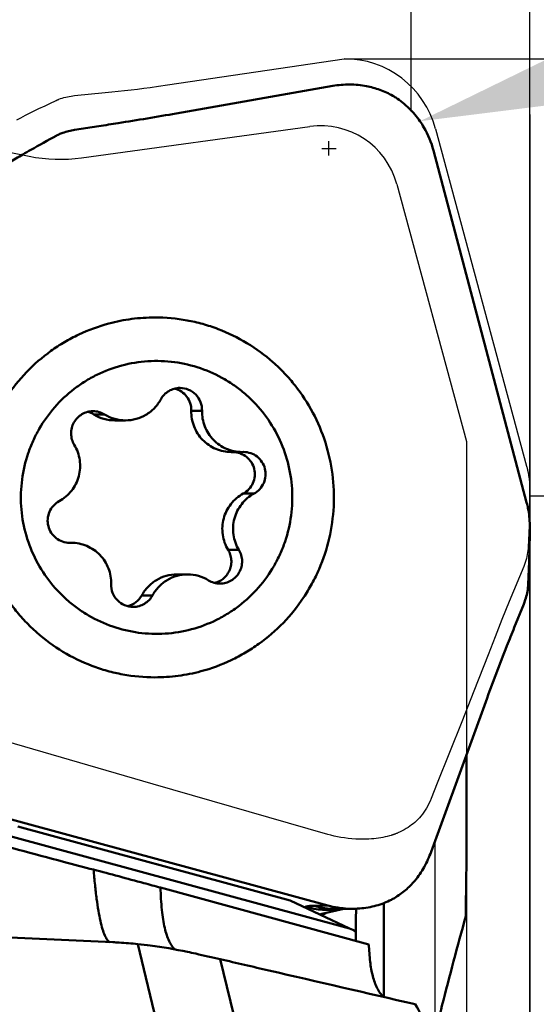
# Model space of a CAD drawing. Units: millimetres. Extents: x -61 to 98, y -37 to 89.
# Drawn here: x 39 to 45, y 6 to 18 of the extents above; entities that cross this region are included whole.
import ezdxf

# ---------------------------------------------------------------- set-up
doc = ezdxf.new("R2010")
doc.units = ezdxf.units.MM
for name, color, linetype, lineweight in [('1', 4, 'Continuous', 50), ('2', 7, 'Continuous', 25), ('cut', 1, 'Continuous', 25), ('nocut', 7, 'Continuous', 25), ('sk2', 7, 'Continuous', 25)]:
    doc.layers.add(name, color=color, linetype=linetype, lineweight=lineweight)
doc.styles.add('simplex', font='txt.shx', dxfattribs={"height": 3.5})
doc.dimstyles.new('コピー - ISO-25', dxfattribs={"dimscale": 0, "dimtxt": 3.5, "dimasz": 3.5, "dimexe": 1.5, "dimexo": 0, "dimgap": 2.3, "dimtad": 1, "dimdsep": 46, "dimtxsty": 'simplex', "dimcen": 0.09, "dimclrd": 256, "dimclre": 256, "dimclrt": 256, "dimadec": 0, "dimazin": 0, "dimtfac": 1, "dimtofl": 0, "dimtmove": 0, "dimatfit": 3, "dimfxl": 1, "dimtolj": 1, "dimlwd": -1, "dimlwe": -1, "dimarcsym": 0})

# ---------------------------------------------------------------- blocks, each defined once
blk = doc.blocks.new('*D4')
at = {"layer": '2'}
for p, q in [((42.652, 17.462), (89.483, 17.462)), ((87.983, 13.962), (87.983, -17.462))]:
    blk.add_line(p, q, dxfattribs=at)
blk.add_solid([(88.566, 13.962), (87.4, 13.962), (87.983, 17.462)], dxfattribs=at)
at = {"layer": 'Defpoints', "color": 0}
for p in [(42.652, 17.462), (42.652, -17.462), (87.983, -17.462)]:
    blk.add_point(p, dxfattribs=at)
at = {"layer": '2', "insert": (83.933, -8.091), "char_height": 3.5, "attachment_point": 5, "rotation": 90, "style": 'simplex'}
blk.add_mtext('\\A1;%%C34.925 [%%c1.375"]', dxfattribs=at)
blk = doc.blocks.new('_None')
blk = doc.blocks.new('*D5')
at = {"layer": '2'}
for p, q in [((45, 11.935), (79.167, 11.935)), ((77.667, 8.435), (77.667, -11.935))]:
    blk.add_line(p, q, dxfattribs=at)
blk.add_solid([(78.25, 8.435), (77.084, 8.435), (77.667, 11.935)], dxfattribs=at)
at = {"layer": 'Defpoints', "color": 0}
for p in [(45, 11.935), (45, -11.935), (77.667, -11.935)]:
    blk.add_point(p, dxfattribs=at)
at = {"layer": '2', "insert": (73.617, -9.905), "char_height": 3.5, "attachment_point": 5, "rotation": 90, "style": 'simplex'}
blk.add_mtext('\\A1;%%C23.87 [%%c.940"]', dxfattribs=at)
blk = doc.blocks.new('*D6')
at = {"layer": '2'}
for p, q in [((43.5, 16.796), (43.5, 46.691)), ((45, 0), (45, 46.691)), ((40, 45.191), (36.5, 45.191)), ((48.5, 45.191), (98.017, 45.191))]:
    blk.add_line(p, q, dxfattribs=at)
for points in [[(40, 44.608), (40, 45.774), (43.5, 45.191)], [(48.5, 45.774), (48.5, 44.608), (45, 45.191)]]:
    blk.add_solid(points, dxfattribs=at)
at = {"layer": 'Defpoints', "color": 0}
for p in [(45, 45.191), (43.5, 16.796), (45, 0)]:
    blk.add_point(p, dxfattribs=at)
at = {"layer": '2', "insert": (75.008, 49.241), "char_height": 3.5, "attachment_point": 5, "style": 'simplex'}
blk.add_mtext('\\A1;APMX1.5 [.059"]', dxfattribs=at)
blk = doc.blocks.new('*D7')
at = {"layer": '2'}
for p, q in [((45, 16.756), (45, -37.022)), ((43.8, 7.564), (43.8, -37.022)), ((40.3, -35.522), (-10.383, -35.522)), ((48.5, -35.522), (52, -35.522))]:
    blk.add_line(p, q, dxfattribs=at)
for points in [[(40.3, -34.939), (40.3, -36.105), (43.8, -35.522)], [(48.5, -34.939), (48.5, -36.105), (45, -35.522)]]:
    blk.add_solid(points, dxfattribs=at)
at = {"layer": 'Defpoints', "color": 0}
for p in [(45, 16.756), (43.8, 7.564), (45, -35.522)]:
    blk.add_point(p, dxfattribs=at)
at = {"layer": '2', "insert": (13.208, -31.472), "char_height": 3.5, "attachment_point": 5, "style": 'simplex'}
blk.add_mtext('\\A1;1.2 [.047"](MAX)', dxfattribs=at)
blk = doc.blocks.new('*D8')
at = {"layer": '2'}
for p, q in [((87.717, 29.799), (46.967, 17.67)), ((42.372, 16.329), (42.552, 16.329)), ((42.462, 16.239), (42.462, 16.419))]:
    blk.add_line(p, q, dxfattribs=at)
blk.add_solid([(46.8, 18.229), (47.133, 17.111), (43.612, 16.672)], dxfattribs=at)
at = {"layer": 'Defpoints', "color": 0}
for p in [(43.612, 16.672), (42.462, 16.329)]:
    blk.add_point(p, dxfattribs=at)
at = {"layer": '2', "insert": (67.864, 28.116), "char_height": 3.5, "attachment_point": 5, "rotation": 16.5751, "style": 'simplex'}
blk.add_mtext('\\A1;R1.2 [R.047"]', dxfattribs=at)
blk = doc.blocks.new('*D10')
at = {"layer": '2'}
for p, q in [((0, 13.95), (0, 56.691)), ((45, 0), (45, 56.691)), ((41.5, 55.191), (3.5, 55.191))]:
    blk.add_line(p, q, dxfattribs=at)
for points in [[(3.5, 55.774), (3.5, 54.608), (0, 55.191)], [(41.5, 54.608), (41.5, 55.774), (45, 55.191)]]:
    blk.add_solid(points, dxfattribs=at)
at = {"layer": 'Defpoints', "color": 0}
for p in [(0, 55.191), (0, 13.95), (45, 0)]:
    blk.add_point(p, dxfattribs=at)
at = {"layer": '2', "insert": (23.212, 59.241), "char_height": 3.5, "attachment_point": 5, "style": 'simplex'}
blk.add_mtext('\\A1;45 [1.772"]', dxfattribs=at)
blk = doc.blocks.new('*D12')
at = {"layer": 'Defpoints', "color": 0}
for p in [(-23, 65.34), (-23, 6), (45, 0)]:
    blk.add_point(p, dxfattribs=at)
at = {"layer": 'sk2'}
for p, q in [((-23, 6), (-23, 66.84)), ((45, 0), (45, 66.84)), ((41.5, 65.34), (-19.5, 65.34))]:
    blk.add_line(p, q, dxfattribs=at)
for points in [[(-19.5, 65.924), (-19.5, 64.757), (-23, 65.34)], [(41.5, 64.757), (41.5, 65.924), (45, 65.34)]]:
    blk.add_solid(points, dxfattribs=at)
at = {"layer": 'sk2', "insert": (10.835, 69.39), "char_height": 3.5, "attachment_point": 5, "style": 'simplex'}
blk.add_mtext('\\A1;68 [2.677"]', dxfattribs=at)

msp = doc.modelspace()

# ---------------------------------------------------------------- linework, layer by layer
at = {"layer": '1'}
for p, q in [((40.53108793, 16.77069728), (42.50941812, 17.11798425)), ((39.24628427, 16.56360539), (39.55200676, 16.61014331)), ((39.01348265, 16.48832897), (39.02629401, 16.49501022)), ((43.78343875, 16.30082627), (44.9613966, 11.85032137)), ((39.62520474, 12.96462118), (39.48931774, 12.96462118)), ((40.85689304, 13.01255322), (40.72100604, 13.01255322)), ((39.75409089, 12.88943873), (39.88997789, 12.88943873)), ((41.22700817, 12.48991223), (41.36289517, 12.48991223)), ((41.38131342, 12.4901118), (41.36289519, 12.48993027)), ((41.51402016, 11.96397035), (41.37813315, 11.96397035)), ((39.1833503, 11.34196482), (39.20176853, 11.34214635)), ((41.32294202, 11.25174888), (41.18705502, 11.25174888)), ((40.53879883, 10.9426379), (40.67468583, 10.9426379)), ((40.23049693, 10.67773473), (40.09460993, 10.67773473)), ((44.92426773, 10.56471367), (44.80524203, 10.27159648)), ((44.44406692, 9.3329829), (43.75401358, 7.43661797)), ((44.2, 8.66225222), (44.2, 7.22214216)), ((42.44847879, 6.75626541), (38.02636355, 7.95575722)), ((41.96970935, 6.8216086), (38.52604201, 7.75569795)), ((38.41399126, 7.63582617), (42.72190877, 6.46731032)), ((42.96681772, 6.2641905), (40.3323464, 6.98264975)), ((28.26036503, 6.81486233), (39.72865915, 6.29184854)), ((42.72190877, 6.46731032), (41.96970935, 6.8216086)), ((42.16629009, 6.73900691), (42.15484183, 6.73440816)), ((42.44847879, 6.75626541), (42.26499059, 6.75247308)), ((43.15594528, 6.78784561), (43.15594528, 5.59855433)), ((42.37004027, 6.64937324), (42.345969, 6.64433022)), ((42.37333944, 6.64134755), (42.36164067, 6.63681875)), ((42.38997347, 6.64518764), (42.36839087, 6.63374754)), ((42.37632485, 6.63794756), (42.3684715, 6.63378508)), ((42.36929946, 6.6333951), (42.42083041, 6.66078427)), ((42.37004029, 6.64937324), (42.65070511, 6.71237646)), ((42.3840862, 6.6456759), (42.37333944, 6.64134755)), ((42.41191688, 6.65683776), (42.38997347, 6.64518764)), ((42.41833858, 6.66026843), (42.41191688, 6.65683776)), ((42.59255031, 6.70627612), (42.60135926, 6.70729921)), ((42.60081114, 6.71134526), (42.78264465, 6.71510338)), ((42.8, 6.43057553), (42.8, 6.4743351)), ((42.80259117, 6.42935811), (42.80147864, 6.38340236)), ((40.04464778, 6.26870657), (40.60229663, 3.96796551)), ((41.08676469, 6.07768333), (41.63784415, 3.80404618))]:
    msp.add_line(p, q, dxfattribs=at)
for centre, major_axis, ratio, start_param, end_param in [((60.3302399, -22.77643078), (-12.76810253, 39.24865662), 0.2515571876, 0.6230956304, 0.6463968921), ((42.77729591, 6.45795728), (1.03840805, -0.48831822), 0.0131791389, 4.6652236683, 4.7429480738)]:
    msp.add_ellipse(centre, major_axis=major_axis, ratio=ratio, start_param=start_param, end_param=end_param, dxfattribs=at)
for points, knots in [([(42.50941765, 17.11798666), (42.57981286, 17.13034422), (42.72317481, 17.14303574), (42.86657146, 17.12946064), (42.93692105, 17.11602882)], [0, 0, 0, 0, 0.499480254, 1, 1, 1, 1]), ([(42.93692051, 17.11602629), (42.99419685, 17.10509054), (43.10838507, 17.07337035), (43.21591418, 17.02358272), (43.26786854, 16.99435602)], [0, 0, 0, 0, 0.4944883415, 1, 1, 1, 1]), ([(43.30532883, 16.97139571), (43.36520691, 16.93153665), (43.47749953, 16.8405583), (43.57113801, 16.73047416), (43.612241, 16.67177572)], [0, 0, 0, 0, 0.5009498227, 1, 1, 1, 1]), ([(39.55200676, 16.61014331), (39.63306754, 16.62248261), (39.95987848, 16.67320817), (40.28610522, 16.72769166), (40.53108793, 16.77069728)], [0, 0, 0, 0, 0.2479249221, 1, 1, 1, 1]), ([(39.04810935, 16.50534538), (39.06390091, 16.51236678), (39.12784795, 16.53825808), (39.19522496, 16.55559369), (39.24628427, 16.56360539)], [0, 0, 0, 0, 0.2505889966, 1, 1, 1, 1]), ([(43.61224201, 16.67177642), (43.63006356, 16.64632579), (43.70367153, 16.5312342), (43.75644879, 16.4028038), (43.78344006, 16.30082662)], [0, 0, 0, 0, 0.227520903, 1, 1, 1, 1]), ([(38.58930701, 16.251532), (38.62360957, 16.27135773), (38.76412392, 16.35184999), (38.90584647, 16.43022964), (39.0134826, 16.48832907)], [0, 0, 0, 0, 0.2446641557, 1, 1, 1, 1]), ([(38.36547921, 16.11948797), (38.38349208, 16.1303264), (38.45780798, 16.17483589), (38.53250918, 16.21870268), (38.58930791, 16.25153044)], [0, 0, 0, 0, 0.2426804136, 1, 1, 1, 1]), ([(39.67953499, 14.11451215), (39.54841794, 14.07942477), (39.35583491, 14.00869048), (39.11557559, 13.881267), (38.88750444, 13.73257523), (38.62881495, 13.50887074), (38.41434433, 13.2422629), (38.27345434, 13.00870391), (38.15394984, 12.7632724), (38.04655867, 12.43766288), (37.98947995, 12.03042905), (38.00583082, 11.61944566), (38.0951381, 11.21804917), (38.25445172, 10.83925208), (38.44153102, 10.5523214), (38.61980628, 10.34603259), (38.81569554, 10.15675992), (39.09116909, 9.95457036), (39.39838549, 9.80528248), (39.65681306, 9.72059153), (39.92161244, 9.65958243), (40.12578539, 9.64103767), (40.26142617, 9.64103831)], [0, 0, 0, 0, 0.0623398094, 0.0935574919, 0.1247868189, 0.187231351, 0.2497363852, 0.2810424394, 0.3123615368, 0.374968433, 0.4376025834, 0.5002428552, 0.5628673426, 0.6254561642, 0.6879939956, 0.7192723541, 0.7505353913, 0.8129524702, 0.8753152617, 0.9065121172, 0.9377014628, 1, 1, 1, 1]), ([(39.67953499, 14.11451215), (39.77422972, 14.13985279), (39.96713824, 14.1781914), (40.1634004, 14.19103785), (40.26142617, 14.19103831)], [0, 0, 0, 0, 0.5000024339, 1, 1, 1, 1]), ([(40.26142617, 14.19103831), (40.39706695, 14.19103895), (40.6012399, 14.1724942), (40.86603927, 14.11148509), (41.12446684, 14.02679414), (41.43168324, 13.87750627), (41.70715679, 13.67531671), (41.90304605, 13.48604403), (42.08132131, 13.27975523), (42.26840062, 12.99282454), (42.42771423, 12.61402745), (42.51702151, 12.21263096), (42.53337238, 11.80164758), (42.47629366, 11.39441374), (42.36890249, 11.06880423), (42.24939799, 10.82337272), (42.108508, 10.58981373), (41.89403738, 10.32320588), (41.63534789, 10.09950139), (41.40727674, 9.95080962), (41.16701743, 9.82338615), (40.97443439, 9.75265186), (40.84331734, 9.71756447)], [0, 0, 0, 0, 0.0622985372, 0.0934878828, 0.1246847383, 0.1870475298, 0.2494646087, 0.2807276459, 0.3120060044, 0.3745438358, 0.4371326574, 0.4997571448, 0.5623974166, 0.625031567, 0.6876384632, 0.7189575606, 0.7502636148, 0.812768649, 0.8752131811, 0.9064425081, 0.9376601906, 1, 1, 1, 1]), ([(39.84098863, 13.58350052), (39.73258847, 13.55449226), (39.5736279, 13.49462784), (39.37712502, 13.38521139), (39.19206143, 13.25689988), (38.98561044, 13.06316192), (38.82089324, 12.83271088), (38.7179201, 12.63193876), (38.63496181, 12.42191714), (38.57035841, 12.14554064), (38.55873486, 11.80542061), (38.6132896, 11.46949115), (38.73198872, 11.15070903), (38.9102057, 10.86134352), (39.10293367, 10.65374477), (39.27876833, 10.51294591), (39.46738064, 10.39019196), (39.72429132, 10.27253105), (39.99921067, 10.20762434), (40.22318953, 10.18879065), (40.44784913, 10.19206814), (40.61533293, 10.21958336), (40.72367509, 10.2485761)], [0, 0, 0, 0, 0.0623535779, 0.0935864307, 0.1248314676, 0.1873017538, 0.2498373097, 0.2811653819, 0.3125061663, 0.3751408305, 0.4377930341, 0.5004367672, 0.5630472943, 0.6256049026, 0.6880979033, 0.7193570186, 0.7506001175, 0.8129682721, 0.8752965185, 0.906487277, 0.9376797837, 1, 1, 1, 1]), ([(39.84098863, 13.58350052), (39.94933079, 13.61249326), (40.11681459, 13.64000848), (40.34147419, 13.64328598), (40.56545305, 13.62445228), (40.84037239, 13.55954558), (41.09728307, 13.44188466), (41.28589539, 13.31913071), (41.46173005, 13.17833186), (41.65445802, 12.9707331), (41.832675, 12.6813676), (41.95137412, 12.36258547), (42.00592885, 12.02665601), (41.9943053, 11.68653599), (41.92970191, 11.41015948), (41.84674362, 11.20013786), (41.74377048, 10.99936575), (41.57905328, 10.7689147), (41.37260229, 10.57517674), (41.18753869, 10.44686523), (40.99103582, 10.33744878), (40.83207524, 10.27758436), (40.72367509, 10.2485761)], [0, 0, 0, 0, 0.0623202163, 0.093512723, 0.1247034815, 0.1870317279, 0.2493998825, 0.2806429814, 0.3119020967, 0.3743950974, 0.4369527057, 0.4995632328, 0.5622069659, 0.6248591695, 0.6874938337, 0.7188346181, 0.7501626903, 0.8126982462, 0.8751685324, 0.9064135693, 0.9376464221, 1, 1, 1, 1]), ([(40.57852733, 13.30006988), (40.55375376, 13.30007114), (40.50393146, 13.29334037), (40.43473154, 13.2637577), (40.37575347, 13.21687341), (40.34603823, 13.17618571), (40.33416679, 13.1543419)], [0, 0, 0, 0, 0.2496080586, 0.4994094405, 0.7495081874, 1, 1, 1, 1]), ([(40.72100604, 13.01255322), (40.721844, 13.04391805), (40.71286581, 13.10739894), (40.66882432, 13.1923968), (40.59933466, 13.25804485), (40.54087529, 13.28394789), (40.51059633, 13.29160667)], [0, 0, 0, 0, 0.2505456801, 0.5007756945, 0.7505999498, 1, 1, 1, 1]), ([(40.85689304, 13.01255322), (40.85788193, 13.04956695), (40.84491536, 13.1247687), (40.7834889, 13.22052573), (40.68993444, 13.28496475), (40.6153636, 13.30006801), (40.57852733, 13.30006988)], [0, 0, 0, 0, 0.2506454805, 0.5009069595, 0.7506451903, 1, 1, 1, 1]), ([(39.8899779, 12.88944082), (39.93501091, 12.88943711), (40.02557614, 12.90167353), (40.15136446, 12.9554492), (40.25857051, 13.04067529), (40.31258727, 13.11463492), (40.33416679, 13.1543419)], [0, 0, 0, 0, 0.2496109844, 0.499408641, 0.7495076054, 1, 1, 1, 1]), ([(39.47954575, 13.00597855), (39.45504156, 13.0059752), (39.40576726, 12.9993961), (39.33721514, 12.97045431), (39.27854112, 12.92448479), (39.23389807, 12.86469276), (39.20636124, 12.79525457), (39.19786086, 12.72098819), (39.20893737, 12.647112), (39.22896819, 12.6013818), (39.24172169, 12.58032774)], [0, 0, 0, 0, 0.1245985639, 0.2492840696, 0.3741270303, 0.4991495699, 0.6243246039, 0.7495882046, 0.8748352263, 1, 1, 1, 1]), ([(39.62520474, 12.96462118), (39.60351183, 12.97800818), (39.55622036, 12.99888181), (39.50501328, 13.00598204), (39.47954575, 13.00597855)], [0, 0, 0, 0, 0.5002308715, 1, 1, 1, 1]), ([(39.75409087, 12.88944395), (39.70779723, 12.88944072), (39.61471505, 12.90234207), (39.5287504, 12.94028674), (39.48931774, 12.96462118)], [0, 0, 0, 0, 0.4997670297, 1, 1, 1, 1]), ([(39.62520474, 12.96462118), (39.66463681, 12.94028711), (39.75060218, 12.90234183), (39.84368348, 12.88944463), (39.8899779, 12.88944082)], [0, 0, 0, 0, 0.5002250824, 1, 1, 1, 1]), ([(41.22700821, 12.48991326), (41.19336064, 12.48991849), (41.1258609, 12.49670538), (41.02880438, 12.52686666), (40.93960557, 12.57579898), (40.8618422, 12.64153362), (40.79860864, 12.7214721), (40.75238399, 12.81243301), (40.72504324, 12.91076204), (40.7201028, 12.97874545), (40.72100604, 13.01255322)], [0, 0, 0, 0, 0.124678455, 0.2493939538, 0.3741927466, 0.499125906, 0.6241958727, 0.7493776553, 0.8746832014, 1, 1, 1, 1]), ([(40.85689304, 13.01255322), (40.8559897, 12.97874169), (40.86092477, 12.91075854), (40.88827586, 12.81243128), (40.93448863, 12.72146662), (40.99773144, 12.6415315), (41.0754922, 12.57579028), (41.1646962, 12.52686898), (41.26174959, 12.4967028), (41.32924712, 12.4899168), (41.36289519, 12.48991299)], [0, 0, 0, 0, 0.1253302625, 0.2506166203, 0.3758089309, 0.5008781911, 0.6258107466, 0.7506178373, 0.8753201746, 1, 1, 1, 1]), ([(39.05064356, 11.86810627), (39.08066595, 11.88447041), (39.1375738, 11.92345335), (39.20931397, 11.99786331), (39.26472346, 12.08528672), (39.30149127, 12.18211981), (39.31813267, 12.28440617), (39.31395812, 12.38797545), (39.2891671, 12.4885485), (39.2594855, 12.55100243), (39.24172169, 12.58032774)], [0, 0, 0, 0, 0.1246909078, 0.2495178294, 0.374478919, 0.4995506316, 0.6246915813, 0.7498492378, 0.874968385, 1, 1, 1, 1]), ([(41.37813315, 11.96397035), (41.40481016, 11.97851104), (41.45375808, 12.016749), (41.50453699, 12.09449502), (41.52779079, 12.1845791), (41.52092626, 12.2773734), (41.48471189, 12.36302122), (41.42293473, 12.43238134), (41.3422935, 12.47807668), (41.28135139, 12.48944835), (41.25102374, 12.49007077)], [0, 0, 0, 0, 0.1248641626, 0.2499234948, 0.3751628837, 0.5004386966, 0.6256134753, 0.7505902088, 0.8753348635, 1, 1, 1, 1]), ([(41.51402016, 11.96397035), (41.54089996, 11.97862159), (41.59018717, 12.01722702), (41.64107536, 12.09577559), (41.66394268, 12.18671769), (41.65619841, 12.2801772), (41.61873157, 12.36607929), (41.55551279, 12.4351206), (41.47349545, 12.47982135), (41.41187205, 12.4901237), (41.38131342, 12.49012899)], [0, 0, 0, 0, 0.1248685334, 0.2499389843, 0.375183706, 0.5004641902, 0.6256388767, 0.7506097135, 0.8753550093, 1, 1, 1, 1]), ([(41.18705502, 11.25174888), (41.16929295, 11.28107132), (41.13961552, 11.34352842), (41.1148148, 11.44409881), (41.11065264, 11.54767124), (41.1272853, 11.64995685), (41.1640603, 11.74678491), (41.21946063, 11.83421725), (41.29120787, 11.90862004), (41.34811371, 11.94760782), (41.37813315, 11.96397035)], [0, 0, 0, 0, 0.1250199137, 0.2501580822, 0.3753068169, 0.5004493658, 0.6255226613, 0.7504748734, 0.8753207597, 1, 1, 1, 1]), ([(41.51402016, 11.96397035), (41.48399777, 11.94760621), (41.42708991, 11.90862327), (41.35534975, 11.83421331), (41.29994026, 11.74678991), (41.26317245, 11.64995682), (41.24653104, 11.54767045), (41.25070559, 11.44410118), (41.27549662, 11.34352812), (41.30517821, 11.28107419), (41.32294202, 11.25174888)], [0, 0, 0, 0, 0.1246909078, 0.2495178294, 0.374478919, 0.4995506316, 0.6246915813, 0.7498492378, 0.874968385, 1, 1, 1, 1]), ([(39.05064356, 11.86810627), (39.02376376, 11.85345504), (38.97447655, 11.8148496), (38.92358836, 11.73630103), (38.90072104, 11.64535893), (38.90846531, 11.55189943), (38.94593215, 11.46599733), (39.00915093, 11.39695602), (39.09116827, 11.35225527), (39.15279167, 11.34195292), (39.1833503, 11.34194763)], [0, 0, 0, 0, 0.1248685334, 0.2499389843, 0.375183706, 0.5004641902, 0.6256388767, 0.7506097135, 0.8753550093, 1, 1, 1, 1]), ([(44.9613959, 11.85032118), (44.96771903, 11.82643143), (44.98948978, 11.73249556), (44.99956107, 11.6358213), (44.99999928, 11.56412915)], [0, 0, 0, 0, 0.2563369736, 1, 1, 1, 1]), ([(44.99999821, 11.56412913), (45.000128, 11.54289471), (45.00038957, 11.4552022), (44.99949475, 11.36750565), (44.99812833, 11.30106175)], [0, 0, 0, 0, 0.2421501628, 1, 1, 1, 1]), ([(39.70777068, 10.8195234), (39.70867402, 10.85333493), (39.70373894, 10.92131808), (39.67638786, 11.01964535), (39.63017509, 11.11061001), (39.56693228, 11.19054513), (39.48917152, 11.25628634), (39.39996752, 11.30520764), (39.30291413, 11.33537383), (39.23541659, 11.34215982), (39.20176853, 11.34216363)], [0, 0, 0, 0, 0.1253302625, 0.2506166203, 0.3758089309, 0.5008781911, 0.6258107466, 0.7506178373, 0.8753201746, 1, 1, 1, 1]), ([(41.01747443, 10.83463397), (41.03847335, 10.83997001), (41.07939363, 10.85566641), (41.13352758, 10.89279232), (41.17766117, 10.94152722), (41.20935799, 10.99920371), (41.22690207, 11.06268562), (41.22935736, 11.12853698), (41.2165801, 11.19313458), (41.1983222, 11.2331485), (41.18705502, 11.25174888)], [0, 0, 0, 0, 0.1246193952, 0.2493681769, 0.3742738585, 0.4993283358, 0.6244982243, 0.7497023264, 0.874917494, 1, 1, 1, 1]), ([(41.08511796, 10.82609807), (41.10962216, 10.82610142), (41.15889645, 10.83268052), (41.22744858, 10.86162231), (41.2861226, 10.90759184), (41.33076565, 10.96738386), (41.35830248, 11.03682205), (41.36680285, 11.11108844), (41.35572635, 11.18496462), (41.33569552, 11.23069482), (41.32294202, 11.25174888)], [0, 0, 0, 0, 0.1245985639, 0.2492840696, 0.3741270303, 0.4991495699, 0.6243246039, 0.7495882046, 0.8748352263, 1, 1, 1, 1]), ([(44.99813012, 11.30106175), (44.99727805, 11.25962914), (44.99313217, 11.0902972), (44.98640071, 10.92103058), (44.98, 10.79325037)], [0, 0, 0, 0, 0.2446624724, 1, 1, 1, 1]), ([(40.09460993, 10.67773473), (40.11618942, 10.71744165), (40.17020414, 10.79140223), (40.27741244, 10.87662339), (40.40319977, 10.93040364), (40.49376558, 10.94262952), (40.53879884, 10.94263267)], [0, 0, 0, 0, 0.2504927322, 0.5005878709, 0.7503870109, 1, 1, 1, 1]), ([(40.67468582, 10.94263581), (40.62965281, 10.94263951), (40.53908758, 10.93040309), (40.41329925, 10.87662742), (40.30609321, 10.79140133), (40.25207645, 10.7174417), (40.23049693, 10.67773473)], [0, 0, 0, 0, 0.2496109844, 0.499408641, 0.7495076054, 1, 1, 1, 1]), ([(40.93945898, 10.86745544), (40.90002691, 10.89178952), (40.81406154, 10.9297348), (40.72098024, 10.942632), (40.67468582, 10.94263581)], [0, 0, 0, 0, 0.5002250824, 1, 1, 1, 1]), ([(40.93945898, 10.86745544), (40.96115189, 10.85406845), (41.00844336, 10.83319481), (41.05965044, 10.82609458), (41.08511796, 10.82609807)], [0, 0, 0, 0, 0.5002308715, 1, 1, 1, 1]), ([(39.70777068, 10.8195234), (39.70678179, 10.78250967), (39.71974836, 10.70730792), (39.78117482, 10.6115509), (39.87472928, 10.54711187), (39.94930012, 10.53200861), (39.98613639, 10.53200674)], [0, 0, 0, 0, 0.2506454805, 0.5009069595, 0.7506451903, 1, 1, 1, 1]), ([(44.98, 10.79325037), (44.97452178, 10.73462682), (44.95829262, 10.65688703), (44.93159209, 10.58298318), (44.92426773, 10.56471367)], [0, 0, 0, 0, 0.7494587363, 1, 1, 1, 1]), ([(39.91822128, 10.54047391), (39.95507419, 10.54979816), (40.02573929, 10.58421181), (40.07641661, 10.64425846), (40.09460993, 10.67773473)], [0, 0, 0, 0, 0.4994322803, 1, 1, 1, 1]), ([(39.98613639, 10.53200674), (40.01090995, 10.53200549), (40.06073226, 10.53873625), (40.12993218, 10.56831893), (40.18891024, 10.61520322), (40.21862549, 10.65589092), (40.23049693, 10.67773473)], [0, 0, 0, 0, 0.2496080586, 0.4994094405, 0.7495081874, 1, 1, 1, 1]), ([(44.80524203, 10.27159648), (44.77375652, 10.19405908), (44.64906497, 9.88286319), (44.53008692, 9.56937812), (44.44406692, 9.3329829)], [0, 0, 0, 0, 0.249626614, 1, 1, 1, 1]), ([(40.26142617, 9.64103831), (40.35945194, 9.64103877), (40.55571409, 9.65388522), (40.74862261, 9.69222384), (40.84331734, 9.71756447)], [0, 0, 0, 0, 0.4999975661, 1, 1, 1, 1]), ([(39.48566416, 7.20954262), (39.35910948, 7.24292287), (38.85154388, 7.37692207), (38.3440862, 7.5113299), (37.9631952, 7.61240182)], [0, 0, 0, 0, 0.2493217011, 1, 1, 1, 1]), ([(43.75401582, 7.43661713), (43.72970841, 7.36981693), (43.67143374, 7.24099227), (43.59175261, 7.12393121), (43.54726395, 7.07037046)], [0, 0, 0, 0, 0.5051798158, 1, 1, 1, 1]), ([(40.3323464, 6.98264975), (40.26202752, 7.0018295), (39.98004445, 7.07836922), (39.69771048, 7.15361296), (39.48566416, 7.20954262)], [0, 0, 0, 0, 0.2494563031, 1, 1, 1, 1]), ([(39.48566416, 7.20954262), (39.49092406, 7.14456404), (39.50207508, 7.02156624), (39.52212291, 6.84813216), (39.54443836, 6.69677649), (39.56883442, 6.56841257), (39.59511576, 6.46379076), (39.61975411, 6.3922161), (39.64132732, 6.34787785), (39.6600111, 6.31810323), (39.67733251, 6.29987365), (39.69027441, 6.29348288)], [0, 0, 0, 0, 0.2052100276, 0.3887262694, 0.5495062974, 0.6867045905, 0.7998555139, 0.8888326674, 0.9244897479, 0.9545649431, 1, 1, 1, 1]), ([(40.3323274, 6.98265438), (40.33433031, 6.8883133), (40.34115912, 6.75336872), (40.36262552, 6.583709), (40.38272518, 6.47737432), (40.40749848, 6.3857537), (40.43691571, 6.30908444), (40.47097411, 6.24757661), (40.49891371, 6.21449151), (40.51363058, 6.20142136)], [0, 0, 0, 0, 0.346235661, 0.4950048653, 0.6272108482, 0.7429946431, 0.8428262092, 0.9277793796, 1, 1, 1, 1]), ([(43.5472621, 7.07037223), (43.51147629, 7.02728901), (43.43141441, 6.94620361), (43.33880987, 6.87983727), (43.28964417, 6.85036202)], [0, 0, 0, 0, 0.4941891669, 1, 1, 1, 1]), ([(42.26498691, 6.75247411), (42.24523282, 6.75206583), (42.21788458, 6.75069048), (42.18499875, 6.74505716), (42.1718985, 6.74126229), (42.16628638, 6.73900791)], [0, 0, 0, 0, 0.5927025808, 0.8185749497, 1, 1, 1, 1]), ([(42.16629006, 6.7390069), (42.23557595, 6.72021201), (42.37758745, 6.69578951), (42.52164788, 6.69832153), (42.59255031, 6.70627612)], [0, 0, 0, 0, 0.501546069, 1, 1, 1, 1]), ([(42.26499058, 6.75247308), (42.29229232, 6.74506752), (42.40237541, 6.7194202), (42.51612517, 6.70959497), (42.60081113, 6.71134526)], [0, 0, 0, 0, 0.2503558739, 1, 1, 1, 1]), ([(42.78264495, 6.71507484), (42.75641544, 6.71453053), (42.6439682, 6.71618813), (42.531671, 6.73369824), (42.44847844, 6.75626409)], [0, 0, 0, 0, 0.2333385132, 1, 1, 1, 1]), ([(43.25250529, 6.83001524), (43.1902257, 6.79897222), (43.05912643, 6.74884658), (42.92097007, 6.72429646), (42.85139794, 6.71860831)], [0, 0, 0, 0, 0.4992223462, 1, 1, 1, 1]), ([(42.85139803, 6.71860708), (42.84580666, 6.71814994), (42.82291991, 6.71644555), (42.79998106, 6.71543459), (42.78264495, 6.71507484)], [0, 0, 0, 0, 0.2444471823, 1, 1, 1, 1]), ([(42.80544233, 6.71587211), (42.80279259, 6.65546892), (42.80047875, 6.57494642), (42.8, 6.4944103), (42.8, 6.4743351)], [0, 0, 0, 0, 0.7507315591, 1, 1, 1, 1]), ([(43.79606922, 5.10794194), (43.82709702, 5.23434269), (43.95332928, 5.73963808), (44.08724957, 6.24299963), (44.19116803, 6.61959212)], [0, 0, 0, 0, 0.2499003893, 1, 1, 1, 1]), ([(42.80147864, 6.38340236), (42.80134705, 6.37672884), (42.80090686, 6.35210369), (42.80061989, 6.32747596), (42.80047537, 6.30952233)], [0, 0, 0, 0, 0.2710143984, 1, 1, 1, 1]), ([(39.72865915, 6.29184854), (39.75497566, 6.29064837), (39.86045023, 6.28509072), (39.96576477, 6.2765818), (40.04464778, 6.26870657)], [0, 0, 0, 0, 0.2494235019, 1, 1, 1, 1]), ([(40.04464778, 6.26870657), (40.09742275, 6.26343782), (40.30813322, 6.2393026), (40.51744401, 6.20316821), (40.67295407, 6.16986282)], [0, 0, 0, 0, 0.2500888774, 1, 1, 1, 1]), ([(42.96681772, 6.2641905), (42.96915101, 6.19126061), (42.97788176, 6.05605604), (43.00493298, 5.89489126), (43.03834628, 5.78442579), (43.06807552, 5.71380502), (43.10410031, 5.65198758), (43.13326264, 5.61612897), (43.14884904, 5.60006596)], [0, 0, 0, 0, 0.3115782993, 0.5779881037, 0.6954367585, 0.803692028, 0.9044260815, 1, 1, 1, 1]), ([(40.67295407, 6.16986282), (40.70753447, 6.16245679), (40.84567011, 6.13263264), (40.9835681, 6.1016987), (41.08676469, 6.07768333)], [0, 0, 0, 0, 0.2502470308, 1, 1, 1, 1]), ([(41.08676469, 6.07768333), (41.29226319, 6.0298608), (42.11405552, 5.83892418), (42.93609756, 5.649063), (43.55267546, 5.50717802)], [0, 0, 0, 0, 0.2500819415, 1, 1, 1, 1]), ([(43.55267546, 5.50717802), (43.64888692, 5.34102605), (43.85548145, 5.00796638), (44.07613002, 4.68419425), (44.19116803, 4.52092353)], [0, 0, 0, 0, 0.4901336715, 1, 1, 1, 1])]:
    msp.add_open_spline(points, degree=3, knots=knots, dxfattribs=at)
for points in [[(43.26786915, 16.99435707), (43.2806337, 16.98717644), (43.29313784, 16.97951203), (43.30532936, 16.97139649)], [(39.02629401, 16.49501022), (39.03348102, 16.49862878), (39.04075681, 16.50207622), (39.04810935, 16.50534538)], [(39.48931774, 12.96462118), (39.4653007, 12.97944243), (39.43870018, 12.99069324), (39.41133317, 12.99758774)], [(43.28964476, 6.85036096), (43.27753797, 6.84310283), (43.26513906, 6.83631143), (43.25250569, 6.83001438)], [(42.41627902, 6.65962847), (42.40564096, 6.65476892), (42.39490622, 6.65011559), (42.3840862, 6.6456759)], [(42.60135926, 6.70729921), (42.61258351, 6.70864723), (42.6237889, 6.71016281), (42.63496802, 6.71184455)]]:
    msp.add_open_spline(points, degree=3, dxfattribs=at)
at = {"layer": 'cut'}
for p, q in [((40.41944887, 17.13030429), (42.65200676, 17.4625)), ((40.3077501, 17.11453645), (40.41944887, 17.13030429)), ((38.93123437, 16.89650667), (39.01348267, 16.93538434)), ((39.01348267, 16.93538434), (39.02629446, 16.94117903)), ((39.24628428, 16.99608361), (39.63395666, 17.03359562)), ((38.71892131, 16.79378085), (38.79490155, 16.83094833)), ((38.79490155, 16.83094833), (38.87232788, 16.86835452)), ((38.87232788, 16.86835452), (38.93123437, 16.89650667)), ((38.51538666, 16.69161231), (38.5647441, 16.71686801)), ((38.5647441, 16.71686801), (38.62594338, 16.74765631)), ((43.81057391, 16.57510541), (44.9613966, 12.30996692)), ((45.00018813, 11.97112564), (45, 12.03133764)), ((45.00018551, 11.97112564), (45.000019, 11.91388742)), ((44.99950653, 11.85651282), (44.9986707, 11.80004241)), ((45.000019, 11.91388742), (44.99950653, 11.85651282)), ((44.99719054, 11.72957679), (44.99494163, 11.64347769)), ((44.9986707, 11.80004241), (44.99719054, 11.72957679)), ((44.99494163, 11.64347769), (44.99219384, 11.55600397)), ((44.98893375, 11.46709558), (44.98516611, 11.37712326)), ((44.99219384, 11.55600397), (44.98893375, 11.46709558)), ((44.98516611, 11.37712326), (44.98121303, 11.29273476)), ((44.98121303, 11.29273476), (44.98, 11.26841138)), ((44.92426773, 11.04278371), (44.74124082, 10.598765)), ((44.74124082, 10.598765), (44.64903638, 10.37152913)), ((44.64903638, 10.37152913), (44.56127317, 10.15201816)), ((44.56127317, 10.15201816), (44.47257865, 9.92685772)), ((44.47257865, 9.92685772), (44.29247387, 9.46544285)), ((44.29247387, 9.46544285), (44.13996673, 9.07747)), ((44.13996673, 9.07747), (43.98648644, 8.68988592)), ((42.44847879, 7.65451257), (40.24052411, 8.29246443)), ((42.87039965, 7.59445653), (42.85139765, 7.59489404)), ((43.24618648, 7.64221973), (43.22526337, 7.63634953)), ((43.25031624, 7.64343143), (43.24618648, 7.64221973)), ((43.25445831, 7.64466274), (43.25031621, 7.64343142)), ((43.28964417, 7.65659329), (43.28433723, 7.65461936))]:
    msp.add_line(p, q, dxfattribs=at)
for points in [[(39.63395666, 17.03359562), (39.71563663, 17.04207161), (39.7970467, 17.05088701), (39.87818771, 17.06004968), (39.95905881, 17.06955176), (40.03965745, 17.07936968), (40.11998278, 17.08949558), (40.20003564, 17.09993733), (40.3077501, 17.11453645)], [(39.02629446, 16.94117903), (39.02989854, 16.94272986), (39.03351532, 16.94425141), (39.03714478, 16.94574366), (39.04078694, 16.94720663), (39.0444418, 16.94864032), (39.04810934, 16.95004471)], [(39.04810933, 16.95004471), (39.06873403, 16.95751279), (39.08972379, 16.96440258), (39.1110786, 16.97071409), (39.13282029, 16.97646048), (39.15492703, 16.98162858), (39.17733335, 16.9861789), (39.20001742, 16.99009826), (39.22300107, 16.99339983), (39.2462843, 16.99608361)], [(38.62594338, 16.74765631), (38.70016739, 16.78453537), (38.71892131, 16.79378085)], [(44.9613966, 12.30996692), (44.96410432, 12.2997309), (44.96670523, 12.28956928), (44.96919931, 12.27948204), (44.97158832, 12.2694684), (44.97387052, 12.25952916), (44.97604067, 12.24966671), (44.97809703, 12.23988185), (44.98004136, 12.23017378), (44.98187364, 12.22054251)], [(44.98187364, 12.22054251), (44.98431473, 12.20690764), (44.98657941, 12.19327045), (44.98866767, 12.17963093), (44.99057962, 12.16598592), (44.99231515, 12.15233859), (44.99387398, 12.13869842), (44.99525601, 12.12506858), (44.99646135, 12.1114459), (44.99748999, 12.09783038)], [(44.99748999, 12.09783038), (44.99797605, 12.09042798), (44.99841032, 12.0830287), (44.9987928, 12.07563253), (44.9991235, 12.06823885), (44.9994024, 12.06084828), (44.99962951, 12.05346268), (44.99980481, 12.04608269), (44.9999283, 12.03870767), (45, 12.03133763)], [(44.98, 11.26841138), (44.97719792, 11.2431384), (44.97354586, 11.21788981), (44.96904382, 11.19266563), (44.9636886, 11.16743062), (44.9574834, 11.14222001), (44.95043776, 11.11713944), (44.94255486, 11.09222415), (44.93383151, 11.0674389), (44.92426772, 11.0427837)], [(40.24052411, 8.29246443), (38.01631121, 8.93577242), (38.00628028, 8.93878916), (37.99627074, 8.94187379), (37.98628173, 8.9450264), (37.97631412, 8.94824691), (37.96637053, 8.95153508), (37.95645186, 8.95489082), (37.94655722, 8.95831421), (37.93668662, 8.96180526)], [(43.98648644, 8.68988592), (43.831797, 8.30278748), (43.75401359, 8.10941432)], [(43.75401363, 8.10941441), (43.74023785, 8.07708297), (43.72573982, 8.04603005), (43.71051956, 8.01625564), (43.69452849, 7.98774385), (43.67781518, 7.96051058), (43.66052529, 7.9346035), (43.64262244, 7.91002367), (43.62414301, 7.88677003), (43.60534176, 7.86488716), (43.58630362, 7.84438993), (43.56694366, 7.82526347), (43.54726187, 7.80750778)], [(43.54726236, 7.8075082), (43.52773954, 7.79097326), (43.50714369, 7.77483232), (43.4854748, 7.75908538), (43.46271929, 7.74367985), (43.43889075, 7.72866832), (43.4140299, 7.71420858), (43.38815034, 7.70035323), (43.36123847, 7.68704967), (43.33329431, 7.67429789)], [(42.85139771, 7.59489404), (42.80045574, 7.59715359), (42.75103653, 7.60054907), (42.70314009, 7.6050805), (42.65673904, 7.61080754), (42.61186076, 7.61767052), (42.56858734, 7.62549043), (42.52694616, 7.63420759), (42.48690985, 7.64388167), (42.44847841, 7.65451267)], [(42.96766456, 7.59613461), (42.95493157, 7.5955233), (42.94215096, 7.59503002), (42.92932272, 7.59465475), (42.9164452, 7.59439705), (42.90352005, 7.59425737), (42.89055223, 7.59423709), (42.87754338, 7.59433667), (42.87039965, 7.59445653)], [(43.22526339, 7.63634954), (43.19892306, 7.62955364), (43.17199991, 7.62332454), (43.14449395, 7.61766224), (43.11638868, 7.61254661), (43.08770059, 7.60799778), (43.05847918, 7.60407613), (43.02874094, 7.60080178), (42.99846939, 7.59815461), (42.96766451, 7.59613461)], [(43.28433723, 7.65461936), (43.27947537, 7.65286647), (43.27456634, 7.65115097), (43.26961014, 7.64947285), (43.26460676, 7.64783211), (43.25955621, 7.64622876), (43.25445849, 7.64466279)], [(43.33329444, 7.67429795), (43.32619265, 7.67124706), (43.31902157, 7.66823622), (43.31178117, 7.66526543), (43.30447148, 7.66233467), (43.29709248, 7.65944396), (43.28964417, 7.65659329)]]:
    msp.add_lwpolyline(points, dxfattribs=at)
msp.add_arc((42.65200676, 16.2625), 1.2, 15.1, 90, dxfattribs=at)
at = {"layer": 'nocut'}
for p, q in [((39.33367527, 16.20910747), (42.21839759, 16.60603539)), ((37.5, 16.4625), (38.66969224, 16.22910343)), ((43.31999123, 15.8765817), (44.2, 12.62460502)), ((44.2, 12.62460502), (44.2, 0))]:
    msp.add_line(p, q, dxfattribs=at)
for centre, radius, start, end in [((42.35470983, 15.61536947), 1, 15.142004024, 97.834507234), ((39.06105079, 18.19043932), 2, 258.715592134, 277.834507234)]:
    msp.add_arc(centre, radius, start, end, dxfattribs=at)

# ---------------------------------------------------------------- dimensions: what is measured, and where the dimension line sits
at = {"layer": '2'}
dim = msp.add_linear_dim(base=(0, 55.1909272905), p1=(44.999999997, 0), p2=(0, 13.9499999988), dimstyle='コピー - ISO-25', override={"dimscale": 1, "dimdec": 8}, dxfattribs=at)
dim.commit()
dim.dimension.update_dxf_attribs({"geometry": '*D10', "text_midpoint": (23.2122369021, 55.1909272905), "dimtype": 160})
for base, p1, p2, text, picture, middle in [((45, 45.19092729), (43.5, 16.7959329), (45, 0), 'APMX<>', '*D6', (75.00833333, 45.19092729)), ((45, -35.52187777), (43.8, 7.56351221), (45, 16.7565), '<>(MAX)', '*D7', (13.20833333, -35.52187777))]:
    dim = msp.add_linear_dim(base=base, p1=p1, p2=p2, text=text, dimstyle='コピー - ISO-25', override={"dimscale": 1, "dimdec": 8}, dxfattribs=at)
    dim.commit()
    dim.dimension.update_dxf_attribs({"geometry": picture, "text_midpoint": middle, "dimtype": 160})
dim = msp.add_radius_dim(center=(42.46210576, 16.32945114), mpoint=(43.61224201, 16.67177642), dimstyle='コピー - ISO-25', override={"dimscale": 1, "dimdec": 8}, dxfattribs=at)
dim.commit()
dim.dimension.update_dxf_attribs({"geometry": '*D8', "text_midpoint": (57.59745083, 20.83431844), "dimtype": 164})
for base, p1, p2, picture, middle in [((87.9828780272, -17.4624999988), (42.6520067578, 17.4624999988), (42.6520067578, -17.4624999988), '*D4', (87.9828780272, -8.0905004135)), ((77.6670489195, -11.935), (45.000188127, 11.935), (45.000188127, -11.935), '*D5', (77.6670489195, -9.9051400319))]:
    dim = msp.add_linear_dim(base=base, p1=p1, p2=p2, angle=90, text='%%C<>', dimstyle='コピー - ISO-25', override={"dimscale": 1, "dimdec": 8, "dimblk2": 'None', "dimsah": 1, "dimse2": 1}, dxfattribs=at)
    dim.commit()
    dim.dimension.update_dxf_attribs({"geometry": picture, "text_midpoint": middle, "dimtype": 160})
at = {"layer": 'sk2'}
dim = msp.add_linear_dim(base=(-23, 65.3404770052), p1=(44.999999997, 0), p2=(-23, 5.9999999988), dimstyle='コピー - ISO-25', override={"dimscale": 1, "dimdec": 8}, dxfattribs=at)
dim.commit()
dim.dimension.update_dxf_attribs({"geometry": '*D12', "text_midpoint": (10.834985473, 65.3404770052), "dimtype": 160})

doc.saveas('drawing.dxf')
